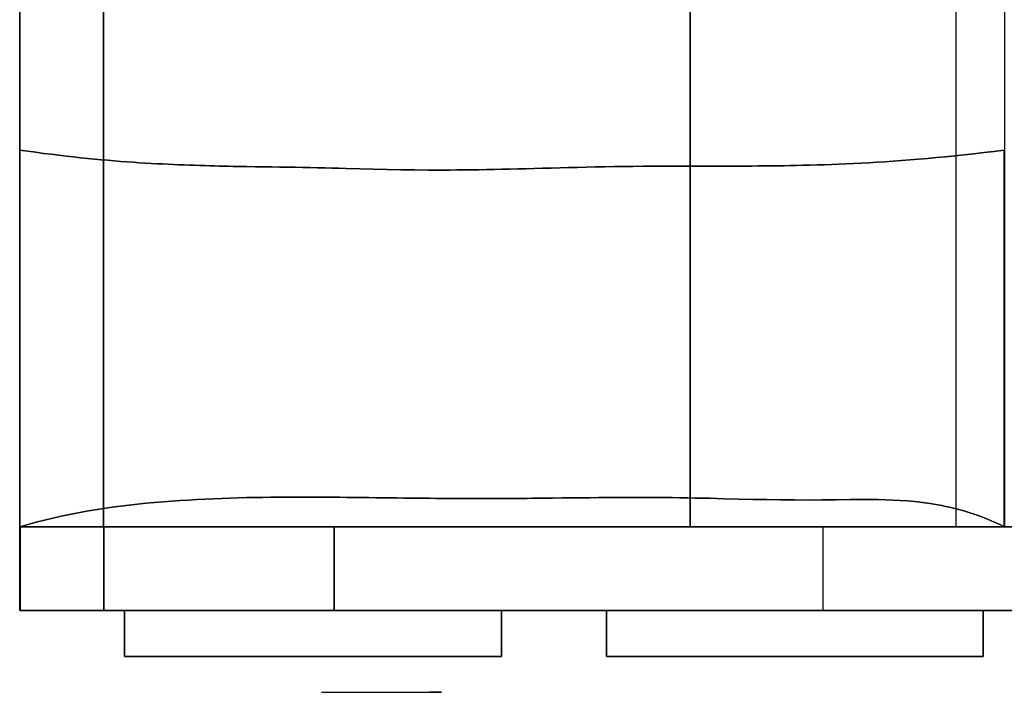
# Model space of a CAD drawing. Units: millimetres. Extents: x -4534 to 411338, y -3372 to 4833.
# Drawn here: x 2748 to 3218, y 1731 to 2053 of the extents above; entities that cross this region are included whole.
import ezdxf

# ---------------------------------------------------------------- set-up
doc = ezdxf.new("R2010")
doc.units = ezdxf.units.MM

# ---------------------------------------------------------------- blocks, each defined once
blk = doc.blocks.new('WP-40005')
at = {"flags": 128}
for points in [[(2748.49, 1770.57), (2748.49, 3070.49)], [(2788.5, 1810.56), (2748.51, 1810.56), (2748.51, 3030.48), (2788.5, 3030.48), (2788.5, 1810.56)], [(2748.51, 3030.48), (2748.51, 1810.56), (2788.5, 1810.56), (2788.5, 3030.48)], [(3218.35, 1990.47), (3213.46, 1989.84), (3208.65, 1989.25), (3203.95, 1988.7), (3199.32, 1988.2), (3194.8, 1987.72), (3190.36, 1987.26), (3185.99, 1986.85), (3181.71, 1986.45), (3177.51, 1986.08), (3173.38, 1985.75), (3169.34, 1985.45), (3165.37, 1985.16), (3161.45, 1984.9), (3157.61, 1984.66), (3153.83, 1984.44), (3150.11, 1984.22), (3146.47, 1984.05), (3142.88, 1983.87), (3139.36, 1983.72), (3135.89, 1983.59), (3132.46, 1983.48), (3129.1, 1983.37), (3125.8, 1983.28), (3122.54, 1983.2), (3119.31, 1983.11), (3116.16, 1983.07), (3113.04, 1983), (3109.96, 1982.96), (3106.92, 1982.91), (3103.92, 1982.89), (3100.95, 1982.87), (3098.05, 1982.85), (3095.16, 1982.83), (3092.32, 1982.8), (3089.5, 1982.8), (3086.73, 1982.8), (3084, 1982.78), (3081.27, 1982.78), (3078.6, 1982.78), (3075.94, 1982.78), (3070.71, 1982.78), (3065.58, 1982.78), (3060.55, 1982.78), (3055.62, 1982.76), (3050.79, 1982.74), (3046, 1982.72), (3041.33, 1982.67), (3036.69, 1982.63), (3032.15, 1982.56), (3027.67, 1982.48), (3023.26, 1982.39), (3018.89, 1982.3), (3014.6, 1982.19), (3010.39, 1982.1), (3006.21, 1982), (3002.11, 1981.89), (2998.06, 1981.78), (2994.06, 1981.67), (2990.15, 1981.56), (2986.26, 1981.47), (2982.46, 1981.36), (2978.68, 1981.27), (2974.97, 1981.21), (2971.32, 1981.12), (2967.69, 1981.08), (2964.13, 1981.01), (2960.61, 1980.97), (2957.12, 1980.95), (2953.67, 1980.93), (2950.26, 1980.9), (2946.87, 1980.9), (2943.53, 1980.93), (2936.88, 1980.97), (2930.33, 1981.06), (2923.8, 1981.19), (2917.31, 1981.34), (2910.77, 1981.52), (2904.18, 1981.69), (2900.83, 1981.78), (2897.47, 1981.86), (2894.06, 1981.95), (2890.61, 1982.02), (2887.13, 1982.1), (2883.57, 1982.17), (2879.97, 1982.24), (2876.3, 1982.3), (2872.56, 1982.35), (2868.74, 1982.41), (2864.82, 1982.45), (2860.8, 1982.52), (2856.7, 1982.59), (2852.48, 1982.65), (2850.34, 1982.69), (2848.15, 1982.74), (2845.95, 1982.78), (2843.7, 1982.85), (2841.42, 1982.89), (2839.11, 1982.96), (2836.77, 1983.02), (2834.39, 1983.09), (2831.98, 1983.18), (2829.52, 1983.26), (2827.02, 1983.35), (2824.49, 1983.44), (2821.91, 1983.57), (2819.29, 1983.68), (2816.62, 1983.81), (2813.91, 1983.96), (2811.16, 1984.12), (2808.37, 1984.27), (2805.52, 1984.44), (2802.62, 1984.64), (2799.67, 1984.86), (2796.68, 1985.08), (2793.62, 1985.32), (2790.51, 1985.58), (2787.37, 1985.86), (2784.13, 1986.17), (2780.86, 1986.5), (2777.54, 1986.82), (2774.13, 1987.2), (2770.67, 1987.59), (2767.16, 1988), (2763.57, 1988.44), (2759.92, 1988.9), (2756.21, 1989.4), (2752.43, 1989.91), (2748.56, 1990.47), (2752.43, 1989.91), (2756.21, 1989.4), (2759.92, 1988.9), (2763.57, 1988.44), (2767.16, 1988), (2770.67, 1987.59), (2774.13, 1987.2), (2777.54, 1986.82), (2780.86, 1986.5), (2784.13, 1986.17), (2787.37, 1985.86), (2790.51, 1985.58), (2793.62, 1985.32), (2796.68, 1985.08), (2799.67, 1984.86), (2802.62, 1984.64), (2805.52, 1984.44), (2808.37, 1984.27), (2811.16, 1984.12), (2813.91, 1983.96), (2816.62, 1983.81), (2819.29, 1983.68), (2821.91, 1983.57), (2824.49, 1983.44), (2827.02, 1983.35), (2829.52, 1983.26), (2831.98, 1983.18), (2834.39, 1983.09), (2836.77, 1983.02), (2839.11, 1982.96), (2841.42, 1982.89), (2843.7, 1982.85), (2845.95, 1982.78), (2848.15, 1982.74), (2850.34, 1982.69), (2852.48, 1982.65), (2856.7, 1982.59), (2860.8, 1982.52), (2864.82, 1982.45), (2868.74, 1982.41), (2872.56, 1982.35), (2876.3, 1982.3), (2879.97, 1982.24), (2883.57, 1982.17), (2887.13, 1982.1), (2890.61, 1982.02), (2894.06, 1981.95), (2897.47, 1981.86), (2900.83, 1981.78), (2904.18, 1981.69), (2910.77, 1981.52), (2917.31, 1981.34), (2923.8, 1981.19), (2930.33, 1981.06), (2936.88, 1980.97), (2943.53, 1980.93), (2946.87, 1980.9), (2950.26, 1980.9), (2953.67, 1980.93), (2957.12, 1980.95), (2960.61, 1980.97), (2964.13, 1981.01), (2967.69, 1981.08), (2971.32, 1981.12), (2974.97, 1981.21), (2978.68, 1981.27), (2982.46, 1981.36), (2986.26, 1981.47), (2990.15, 1981.56), (2994.06, 1981.67), (2998.06, 1981.78), (3002.11, 1981.89), (3006.21, 1982), (3010.39, 1982.1), (3014.6, 1982.19), (3018.89, 1982.3), (3023.26, 1982.39), (3027.67, 1982.48), (3032.15, 1982.56), (3036.69, 1982.63), (3041.33, 1982.67), (3046, 1982.72), (3050.79, 1982.74), (3055.62, 1982.76), (3060.55, 1982.78), (3065.58, 1982.78), (3070.71, 1982.78), (3075.94, 1982.78), (3078.6, 1982.78), (3081.27, 1982.78), (3084, 1982.78), (3086.73, 1982.8), (3089.5, 1982.8), (3092.32, 1982.8), (3095.16, 1982.83), (3098.05, 1982.85), (3100.95, 1982.87), (3103.92, 1982.89), (3106.92, 1982.91), (3109.96, 1982.96), (3113.04, 1983), (3116.16, 1983.07), (3119.31, 1983.11), (3122.54, 1983.2), (3125.8, 1983.28), (3129.1, 1983.37), (3132.46, 1983.48), (3135.89, 1983.59), (3139.36, 1983.72), (3142.88, 1983.87), (3146.47, 1984.05), (3150.11, 1984.22), (3153.83, 1984.44), (3157.61, 1984.66), (3161.45, 1984.9), (3165.37, 1985.16), (3169.34, 1985.45), (3173.38, 1985.75), (3177.51, 1986.08), (3181.71, 1986.45), (3185.99, 1986.85), (3190.36, 1987.26), (3194.8, 1987.72), (3199.32, 1988.2), (3203.95, 1988.7), (3208.65, 1989.25), (3213.46, 1989.84)], [(2748.56, 1810.48), (2748.56, 1990.47), (2748.56, 1810.48)], [(3218.35, 1990.47), (3213.46, 1989.84), (3208.65, 1989.25), (3203.95, 1988.7), (3199.32, 1988.2), (3194.8, 1987.72), (3190.36, 1987.26), (3185.99, 1986.85), (3181.71, 1986.45), (3177.51, 1986.08), (3173.38, 1985.75), (3169.34, 1985.45), (3165.37, 1985.16), (3161.45, 1984.9), (3157.61, 1984.66), (3153.83, 1984.44), (3150.11, 1984.22), (3146.47, 1984.05), (3142.88, 1983.87), (3139.36, 1983.72), (3135.89, 1983.59), (3132.46, 1983.48), (3129.1, 1983.37), (3125.8, 1983.28), (3122.54, 1983.2), (3119.31, 1983.11), (3116.16, 1983.07), (3113.04, 1983), (3109.96, 1982.96), (3106.92, 1982.91), (3103.92, 1982.89), (3100.95, 1982.87), (3098.05, 1982.85), (3095.16, 1982.83), (3092.32, 1982.8), (3089.5, 1982.8), (3086.73, 1982.8), (3084, 1982.78), (3081.27, 1982.78), (3078.6, 1982.78), (3075.94, 1982.78), (3070.71, 1982.78), (3065.58, 1982.78), (3060.55, 1982.78), (3055.62, 1982.76), (3050.79, 1982.74), (3046, 1982.72), (3041.33, 1982.67), (3036.69, 1982.63), (3032.15, 1982.56), (3027.67, 1982.48), (3023.26, 1982.39), (3018.89, 1982.3), (3014.6, 1982.19), (3010.39, 1982.1), (3006.21, 1982), (3002.11, 1981.89), (2998.06, 1981.78), (2994.06, 1981.67), (2990.15, 1981.56), (2986.26, 1981.47), (2982.46, 1981.36), (2978.68, 1981.27), (2974.97, 1981.21), (2971.32, 1981.12), (2967.69, 1981.08), (2964.13, 1981.01), (2960.61, 1980.97), (2957.12, 1980.95), (2953.67, 1980.93), (2950.26, 1980.9), (2946.87, 1980.9), (2943.53, 1980.93), (2936.88, 1980.97), (2930.33, 1981.06), (2923.8, 1981.19), (2917.31, 1981.34), (2910.77, 1981.52), (2904.18, 1981.69), (2900.83, 1981.78), (2897.47, 1981.86), (2894.06, 1981.95), (2890.61, 1982.02), (2887.13, 1982.1), (2883.57, 1982.17), (2879.97, 1982.24), (2876.3, 1982.3), (2872.56, 1982.35), (2868.74, 1982.41), (2864.82, 1982.45), (2860.8, 1982.52), (2856.7, 1982.59), (2852.48, 1982.65), (2850.34, 1982.69), (2848.15, 1982.74), (2845.95, 1982.78), (2843.7, 1982.85), (2841.42, 1982.89), (2839.11, 1982.96), (2836.77, 1983.02), (2834.39, 1983.09), (2831.98, 1983.18), (2829.52, 1983.26), (2827.02, 1983.35), (2824.49, 1983.44), (2821.91, 1983.57), (2819.29, 1983.68), (2816.62, 1983.81), (2813.91, 1983.96), (2811.16, 1984.12), (2808.37, 1984.27), (2805.52, 1984.44), (2802.62, 1984.64), (2799.67, 1984.86), (2796.68, 1985.08), (2793.62, 1985.32), (2790.51, 1985.58), (2787.37, 1985.86), (2784.13, 1986.17), (2780.86, 1986.5), (2777.54, 1986.82), (2774.13, 1987.2), (2770.67, 1987.59), (2767.16, 1988), (2763.57, 1988.44), (2759.92, 1988.9), (2756.21, 1989.4), (2752.43, 1989.91), (2748.56, 1990.47), (2752.43, 1989.91), (2756.21, 1989.4), (2759.92, 1988.9), (2763.57, 1988.44), (2767.16, 1988), (2770.67, 1987.59), (2774.13, 1987.2), (2777.54, 1986.82), (2780.86, 1986.5), (2784.13, 1986.17), (2787.37, 1985.86), (2790.51, 1985.58), (2793.62, 1985.32), (2796.68, 1985.08), (2799.67, 1984.86), (2802.62, 1984.64), (2805.52, 1984.44), (2808.37, 1984.27), (2811.16, 1984.12), (2813.91, 1983.96), (2816.62, 1983.81), (2819.29, 1983.68), (2821.91, 1983.57), (2824.49, 1983.44), (2827.02, 1983.35), (2829.52, 1983.26), (2831.98, 1983.18), (2834.39, 1983.09), (2836.77, 1983.02), (2839.11, 1982.96), (2841.42, 1982.89), (2843.7, 1982.85), (2845.95, 1982.78), (2848.15, 1982.74), (2850.34, 1982.69), (2852.48, 1982.65), (2856.7, 1982.59), (2860.8, 1982.52), (2864.82, 1982.45), (2868.74, 1982.41), (2872.56, 1982.35), (2876.3, 1982.3), (2879.97, 1982.24), (2883.57, 1982.17), (2887.13, 1982.1), (2890.61, 1982.02), (2894.06, 1981.95), (2897.47, 1981.86), (2900.83, 1981.78), (2904.18, 1981.69), (2910.77, 1981.52), (2917.31, 1981.34), (2923.8, 1981.19), (2930.33, 1981.06), (2936.88, 1980.97), (2943.53, 1980.93), (2946.87, 1980.9), (2950.26, 1980.9), (2953.67, 1980.93), (2957.12, 1980.95), (2960.61, 1980.97), (2964.13, 1981.01), (2967.69, 1981.08), (2971.32, 1981.12), (2974.97, 1981.21), (2978.68, 1981.27), (2982.46, 1981.36), (2986.26, 1981.47), (2990.15, 1981.56), (2994.06, 1981.67), (2998.06, 1981.78), (3002.11, 1981.89), (3006.21, 1982), (3010.39, 1982.1), (3014.6, 1982.19), (3018.89, 1982.3), (3023.26, 1982.39), (3027.67, 1982.48), (3032.15, 1982.56), (3036.69, 1982.63), (3041.33, 1982.67), (3046, 1982.72), (3050.79, 1982.74), (3055.62, 1982.76), (3060.55, 1982.78), (3065.58, 1982.78), (3070.71, 1982.78), (3075.94, 1982.78), (3078.6, 1982.78), (3081.27, 1982.78), (3084, 1982.78), (3086.73, 1982.8), (3089.5, 1982.8), (3092.32, 1982.8), (3095.16, 1982.83), (3098.05, 1982.85), (3100.95, 1982.87), (3103.92, 1982.89), (3106.92, 1982.91), (3109.96, 1982.96), (3113.04, 1983), (3116.16, 1983.07), (3119.31, 1983.11), (3122.54, 1983.2), (3125.8, 1983.28), (3129.1, 1983.37), (3132.46, 1983.48), (3135.89, 1983.59), (3139.36, 1983.72), (3142.88, 1983.87), (3146.47, 1984.05), (3150.11, 1984.22), (3153.83, 1984.44), (3157.61, 1984.66), (3161.45, 1984.9), (3165.37, 1985.16), (3169.34, 1985.45), (3173.38, 1985.75), (3177.51, 1986.08), (3181.71, 1986.45), (3185.99, 1986.85), (3190.36, 1987.26), (3194.8, 1987.72), (3199.32, 1988.2), (3203.95, 1988.7), (3208.65, 1989.25), (3213.46, 1989.84)], [(3218.35, 1810.48), (3218.35, 1990.47)], [(2748.56, 1810.48), (2752.47, 1811.63), (2756.41, 1812.7), (2760.36, 1813.73), (2764.34, 1814.67), (2768.34, 1815.57), (2772.34, 1816.42), (2776.38, 1817.18), (2780.4, 1817.93), (2784.46, 1818.6), (2788.5, 1819.24), (2792.57, 1819.81), (2796.63, 1820.35), (2800.7, 1820.85), (2804.76, 1821.31), (2808.82, 1821.73), (2812.89, 1822.1), (2816.93, 1822.45), (2820.97, 1822.76), (2825.01, 1823.04), (2829.03, 1823.3), (2833.03, 1823.54), (2837.03, 1823.74), (2841.01, 1823.91), (2844.96, 1824.07), (2848.9, 1824.2), (2852.81, 1824.31), (2856.7, 1824.42), (2860.56, 1824.48), (2864.41, 1824.55), (2868.23, 1824.59), (2872.03, 1824.63), (2875.79, 1824.66), (2879.53, 1824.68), (2883.24, 1824.68), (2886.91, 1824.68), (2890.56, 1824.66), (2894.17, 1824.63), (2897.75, 1824.61), (2901.29, 1824.59), (2904.81, 1824.55), (2908.28, 1824.53), (2911.71, 1824.48), (2915.12, 1824.44), (2918.49, 1824.39), (2921.83, 1824.35), (2925.13, 1824.31), (2928.39, 1824.26), (2931.6, 1824.24), (2934.77, 1824.2), (2937.91, 1824.15), (2941.01, 1824.13), (2944.09, 1824.11), (2947.13, 1824.07), (2950.13, 1824.04), (2953.08, 1824.02), (2955.98, 1824.02), (2958.87, 1824), (2961.71, 1823.98), (2964.52, 1823.98), (2967.3, 1823.98), (2970.03, 1823.98), (2972.74, 1823.98), (2975.41, 1824), (2978.05, 1824), (2980.65, 1824.02), (2983.21, 1824.04), (2985.76, 1824.04), (2988.27, 1824.07), (2990.74, 1824.09), (2993.19, 1824.11), (2998.02, 1824.15), (3002.72, 1824.22), (3007.33, 1824.26), (3011.83, 1824.31), (3016.24, 1824.35), (3020.57, 1824.39), (3024.81, 1824.44), (3028.98, 1824.46), (3033.07, 1824.48), (3037.09, 1824.5), (3041.04, 1824.5), (3044.93, 1824.5), (3048.78, 1824.48), (3052.56, 1824.48), (3056.29, 1824.44), (3059.96, 1824.42), (3063.61, 1824.35), (3067.22, 1824.31), (3070.78, 1824.24), (3074.32, 1824.18), (3077.81, 1824.11), (3084.74, 1823.94), (3091.56, 1823.78), (3098.33, 1823.61), (3105.02, 1823.48), (3111.68, 1823.37), (3118.3, 1823.32), (3124.9, 1823.3), (3131.5, 1823.35), (3138.14, 1823.43), (3144.78, 1823.5), (3151.51, 1823.52), (3154.88, 1823.52), (3158.29, 1823.48), (3161.72, 1823.39), (3165.19, 1823.26), (3168.67, 1823.08), (3172.2, 1822.84), (3175.77, 1822.52), (3179.35, 1822.12), (3183, 1821.62), (3184.83, 1821.34), (3186.69, 1821.01), (3188.55, 1820.66), (3190.43, 1820.26), (3192.33, 1819.85), (3194.23, 1819.41), (3196.15, 1818.91), (3198.07, 1818.39), (3200.02, 1817.82), (3201.99, 1817.21), (3203.97, 1816.55), (3205.98, 1815.83), (3207.99, 1815.09), (3210.03, 1814.28), (3212.08, 1813.4), (3214.13, 1812.49), (3216.23, 1811.53), (3218.35, 1810.48), (3216.23, 1811.53), (3214.13, 1812.49), (3212.08, 1813.4), (3210.03, 1814.28), (3207.99, 1815.09), (3205.98, 1815.83), (3203.97, 1816.55), (3201.99, 1817.21), (3200.02, 1817.82), (3198.07, 1818.39), (3196.15, 1818.91), (3194.23, 1819.41), (3192.33, 1819.85), (3190.43, 1820.26), (3188.55, 1820.66), (3186.69, 1821.01), (3184.83, 1821.34), (3183, 1821.62), (3179.35, 1822.12), (3175.77, 1822.52), (3172.2, 1822.84), (3168.67, 1823.08), (3165.19, 1823.26), (3161.72, 1823.39), (3158.29, 1823.48), (3154.88, 1823.52), (3151.51, 1823.52), (3144.78, 1823.5), (3138.14, 1823.43), (3131.5, 1823.35), (3124.9, 1823.3), (3118.3, 1823.32), (3111.68, 1823.37), (3105.02, 1823.48), (3098.33, 1823.61), (3091.56, 1823.78), (3084.74, 1823.94), (3077.81, 1824.11), (3074.32, 1824.18), (3070.78, 1824.24), (3067.22, 1824.31), (3063.61, 1824.35), (3059.96, 1824.42), (3056.29, 1824.44), (3052.56, 1824.48), (3048.78, 1824.48), (3044.93, 1824.5), (3041.04, 1824.5), (3037.09, 1824.5), (3033.07, 1824.48), (3028.98, 1824.46), (3024.81, 1824.44), (3020.57, 1824.39), (3016.24, 1824.35), (3011.83, 1824.31), (3007.33, 1824.26), (3002.72, 1824.22), (2998.02, 1824.15), (2993.19, 1824.11), (2990.74, 1824.09), (2988.27, 1824.07), (2985.76, 1824.04), (2983.21, 1824.04), (2980.65, 1824.02), (2978.05, 1824), (2975.41, 1824), (2972.74, 1823.98), (2970.03, 1823.98), (2967.3, 1823.98), (2964.52, 1823.98), (2961.71, 1823.98), (2958.87, 1824), (2955.98, 1824.02), (2953.08, 1824.02), (2950.13, 1824.04), (2947.13, 1824.07), (2944.09, 1824.11), (2941.01, 1824.13), (2937.91, 1824.15), (2934.77, 1824.2), (2931.6, 1824.24), (2928.39, 1824.26), (2925.13, 1824.31), (2921.83, 1824.35), (2918.49, 1824.39), (2915.12, 1824.44), (2911.71, 1824.48), (2908.28, 1824.53), (2904.81, 1824.55), (2901.29, 1824.59), (2897.75, 1824.61), (2894.17, 1824.63), (2890.56, 1824.66), (2886.91, 1824.68), (2883.24, 1824.68), (2879.53, 1824.68), (2875.79, 1824.66), (2872.03, 1824.63), (2868.23, 1824.59), (2864.41, 1824.55), (2860.56, 1824.48), (2856.7, 1824.42), (2852.81, 1824.31), (2848.9, 1824.2), (2844.96, 1824.07), (2841.01, 1823.91), (2837.03, 1823.74), (2833.03, 1823.54), (2829.03, 1823.3), (2825.01, 1823.04), (2820.97, 1822.76), (2816.93, 1822.45), (2812.89, 1822.1), (2808.82, 1821.73), (2804.76, 1821.31), (2800.7, 1820.85), (2796.63, 1820.35), (2792.57, 1819.81), (2788.5, 1819.24), (2784.46, 1818.6), (2780.4, 1817.93), (2776.38, 1817.18), (2772.34, 1816.42), (2768.34, 1815.57), (2764.34, 1814.67), (2760.36, 1813.73), (2756.41, 1812.7), (2752.47, 1811.63)], [(2748.56, 1810.48), (2752.47, 1811.63), (2756.41, 1812.7), (2760.36, 1813.73), (2764.34, 1814.67), (2768.34, 1815.57), (2772.34, 1816.42), (2776.38, 1817.18), (2780.4, 1817.93), (2784.46, 1818.6), (2788.5, 1819.24), (2792.57, 1819.81), (2796.63, 1820.35), (2800.7, 1820.85), (2804.76, 1821.31), (2808.82, 1821.73), (2812.89, 1822.1), (2816.93, 1822.45), (2820.97, 1822.76), (2825.01, 1823.04), (2829.03, 1823.3), (2833.03, 1823.54), (2837.03, 1823.74), (2841.01, 1823.91), (2844.96, 1824.07), (2848.9, 1824.2), (2852.81, 1824.31), (2856.7, 1824.42), (2860.56, 1824.48), (2864.41, 1824.55), (2868.23, 1824.59), (2872.03, 1824.63), (2875.79, 1824.66), (2879.53, 1824.68), (2883.24, 1824.68), (2886.91, 1824.68), (2890.56, 1824.66), (2894.17, 1824.63), (2897.75, 1824.61), (2901.29, 1824.59), (2904.81, 1824.55), (2908.28, 1824.53), (2911.71, 1824.48), (2915.12, 1824.44), (2918.49, 1824.39), (2921.83, 1824.35), (2925.13, 1824.31), (2928.39, 1824.26), (2931.6, 1824.24), (2934.77, 1824.2), (2937.91, 1824.15), (2941.01, 1824.13), (2944.09, 1824.11), (2947.13, 1824.07), (2950.13, 1824.04), (2953.08, 1824.02), (2955.98, 1824.02), (2958.87, 1824), (2961.71, 1823.98), (2964.52, 1823.98), (2967.3, 1823.98), (2970.03, 1823.98), (2972.74, 1823.98), (2975.41, 1824), (2978.05, 1824), (2980.65, 1824.02), (2983.21, 1824.04), (2985.76, 1824.04), (2988.27, 1824.07), (2990.74, 1824.09), (2993.19, 1824.11), (2998.02, 1824.15), (3002.72, 1824.22), (3007.33, 1824.26), (3011.83, 1824.31), (3016.24, 1824.35), (3020.57, 1824.39), (3024.81, 1824.44), (3028.98, 1824.46), (3033.07, 1824.48), (3037.09, 1824.5), (3041.04, 1824.5), (3044.93, 1824.5), (3048.78, 1824.48), (3052.56, 1824.48), (3056.29, 1824.44), (3059.96, 1824.42), (3063.61, 1824.35), (3067.22, 1824.31), (3070.78, 1824.24), (3074.32, 1824.18), (3077.81, 1824.11), (3084.74, 1823.94), (3091.56, 1823.78), (3098.33, 1823.61), (3105.02, 1823.48), (3111.68, 1823.37), (3118.3, 1823.32), (3124.9, 1823.3), (3131.5, 1823.35), (3138.14, 1823.43), (3144.78, 1823.5), (3151.51, 1823.52), (3154.88, 1823.52), (3158.29, 1823.48), (3161.72, 1823.39), (3165.19, 1823.26), (3168.67, 1823.08), (3172.2, 1822.84), (3175.77, 1822.52), (3179.35, 1822.12), (3183, 1821.62), (3184.83, 1821.34), (3186.69, 1821.01), (3188.55, 1820.66), (3190.43, 1820.26), (3192.33, 1819.85), (3194.23, 1819.41), (3196.15, 1818.91), (3198.07, 1818.39), (3200.02, 1817.82), (3201.99, 1817.21), (3203.97, 1816.55), (3205.98, 1815.83), (3207.99, 1815.09), (3210.03, 1814.28), (3212.08, 1813.4), (3214.13, 1812.49), (3216.23, 1811.53), (3218.35, 1810.48), (3216.23, 1811.53), (3214.13, 1812.49), (3212.08, 1813.4), (3210.03, 1814.28), (3207.99, 1815.09), (3205.98, 1815.83), (3203.97, 1816.55), (3201.99, 1817.21), (3200.02, 1817.82), (3198.07, 1818.39), (3196.15, 1818.91), (3194.23, 1819.41), (3192.33, 1819.85), (3190.43, 1820.26), (3188.55, 1820.66), (3186.69, 1821.01), (3184.83, 1821.34), (3183, 1821.62), (3179.35, 1822.12), (3175.77, 1822.52), (3172.2, 1822.84), (3168.67, 1823.08), (3165.19, 1823.26), (3161.72, 1823.39), (3158.29, 1823.48), (3154.88, 1823.52), (3151.51, 1823.52), (3144.78, 1823.5), (3138.14, 1823.43), (3131.5, 1823.35), (3124.9, 1823.3), (3118.3, 1823.32), (3111.68, 1823.37), (3105.02, 1823.48), (3098.33, 1823.61), (3091.56, 1823.78), (3084.74, 1823.94), (3077.81, 1824.11), (3074.32, 1824.18), (3070.78, 1824.24), (3067.22, 1824.31), (3063.61, 1824.35), (3059.96, 1824.42), (3056.29, 1824.44), (3052.56, 1824.48), (3048.78, 1824.48), (3044.93, 1824.5), (3041.04, 1824.5), (3037.09, 1824.5), (3033.07, 1824.48), (3028.98, 1824.46), (3024.81, 1824.44), (3020.57, 1824.39), (3016.24, 1824.35), (3011.83, 1824.31), (3007.33, 1824.26), (3002.72, 1824.22), (2998.02, 1824.15), (2993.19, 1824.11), (2990.74, 1824.09), (2988.27, 1824.07), (2985.76, 1824.04), (2983.21, 1824.04), (2980.65, 1824.02), (2978.05, 1824), (2975.41, 1824), (2972.74, 1823.98), (2970.03, 1823.98), (2967.3, 1823.98), (2964.52, 1823.98), (2961.71, 1823.98), (2958.87, 1824), (2955.98, 1824.02), (2953.08, 1824.02), (2950.13, 1824.04), (2947.13, 1824.07), (2944.09, 1824.11), (2941.01, 1824.13), (2937.91, 1824.15), (2934.77, 1824.2), (2931.6, 1824.24), (2928.39, 1824.26), (2925.13, 1824.31), (2921.83, 1824.35), (2918.49, 1824.39), (2915.12, 1824.44), (2911.71, 1824.48), (2908.28, 1824.53), (2904.81, 1824.55), (2901.29, 1824.59), (2897.75, 1824.61), (2894.17, 1824.63), (2890.56, 1824.66), (2886.91, 1824.68), (2883.24, 1824.68), (2879.53, 1824.68), (2875.79, 1824.66), (2872.03, 1824.63), (2868.23, 1824.59), (2864.41, 1824.55), (2860.56, 1824.48), (2856.7, 1824.42), (2852.81, 1824.31), (2848.9, 1824.2), (2844.96, 1824.07), (2841.01, 1823.91), (2837.03, 1823.74), (2833.03, 1823.54), (2829.03, 1823.3), (2825.01, 1823.04), (2820.97, 1822.76), (2816.93, 1822.45), (2812.89, 1822.1), (2808.82, 1821.73), (2804.76, 1821.31), (2800.7, 1820.85), (2796.63, 1820.35), (2792.57, 1819.81), (2788.5, 1819.24), (2784.46, 1818.6), (2780.4, 1817.93), (2776.38, 1817.18), (2772.34, 1816.42), (2768.34, 1815.57), (2764.34, 1814.67), (2760.36, 1813.73), (2756.41, 1812.7), (2752.47, 1811.63)], [(2748.7, 1810.5), (2788.71, 1810.5), (2788.71, 1770.48), (2748.7, 1770.48)], [(2748.7, 1810.5), (2788.71, 1810.5), (2788.71, 1770.48), (2748.7, 1770.48)], [(2748.7, 1810.5), (2748.7, 1770.48)], [(2898.65, 1770.48), (3241.57, 1770.48), (3131.92, 1770.48), (3131.92, 1810.5), (2898.65, 1810.5)], [(2788.53, 1770.57), (2748.49, 1770.57)], [(2978.41, 1770.46), (2978.41, 1748.47), (2798.49, 1748.47), (2798.49, 1770.46)], [(2798.49, 1748.47), (2978.41, 1748.47), (2978.41, 1770.46), (2798.49, 1770.46)], [(3208.41, 1770.46), (3208.41, 1748.47), (3028.49, 1748.47), (3028.49, 1770.46)], [(3028.49, 1748.47), (3208.41, 1748.47), (3208.41, 1770.46), (3028.49, 1770.46)]]:
    blk.add_lwpolyline(points, close=True, dxfattribs=at)
for points in [[(2788.53, 3070.49), (2788.53, 1770.57)], [(2788.53, 3070.49), (2788.53, 1770.57)], [(3258.88, 1810.56), (3293.44, 1810.56), (3293.44, 3030.48), (3258.88, 3030.48), (3258.88, 1810.56), (3195.45, 1810.56), (3195.45, 3030.48), (3068.57, 3030.48), (3068.57, 1810.56), (3068.57, 3030.48), (3218.53, 3030.48), (3218.53, 1810.56), (3293.44, 1810.56)], [(3218.5, 1810.5), (2748.7, 1810.5), (3328.15, 1810.5), (3328.15, 1770.48)], [(2898.65, 1770.48), (2898.65, 1810.5), (3241.57, 1810.5)], [(3218.53, 1810.56), (3068.57, 1810.56), (3195.45, 1810.56)], [(3241.57, 1770.48), (3241.57, 1810.5), (3131.92, 1810.5)], [(3218.5, 1770.48), (2748.7, 1770.48), (3328.15, 1770.48), (3529.83, 1770.48)], [(3131.92, 1770.48), (2898.65, 1770.48)], [(2892.47, 1731.43), (2897.97, 1731.43), (2903.48, 1731.43), (2908.71, 1731.43), (2913.81, 1731.43), (2918.77, 1731.43), (2923.47, 1731.43), (2927.89, 1731.43), (2931.92, 1731.43), (2936.21, 1731.43), (2939.97, 1731.43), (2943.19, 1731.43), (2945.74, 1731.43), (2946.41, 1731.43), (2946.95, 1731.43), (2947.35, 1731.43), (2947.88, 1731.43), (2948.29, 1731.43), (2948.56, 1731.43), (2948.96, 1731.43), (2949.09, 1731.43), (2949.23, 1731.43), (2949.36, 1731.43), (2949.49, 1731.43), (2949.63, 1731.43), (2949.76, 1731.43), (2949.63, 1731.43), (2949.49, 1731.43), (2949.36, 1731.43), (2949.23, 1731.43), (2949.09, 1731.43), (2948.96, 1731.43), (2948.82, 1731.43), (2948.69, 1731.43), (2948.56, 1731.43), (2948.29, 1731.43), (2948.15, 1731.43), (2948.02, 1731.43), (2947.88, 1731.43), (2947.75, 1731.43), (2947.62, 1731.43), (2947.48, 1731.43), (2947.35, 1731.43), (2947.21, 1731.43), (2947.08, 1731.43), (2946.95, 1731.43), (2946.81, 1731.43), (2946.01, 1731.43), (2945.34, 1731.43), (2944.66, 1731.43), (2943.86, 1731.43)]]:
    blk.add_lwpolyline(points, dxfattribs=at)
blk = doc.blocks.new('WP-40008')
blk.add_blockref('WP-40005', (0, 0))

msp = doc.modelspace()

# ---------------------------------------------------------------- block references
msp.add_blockref('WP-40008', (0, 0))

doc.saveas('drawing.dxf')
